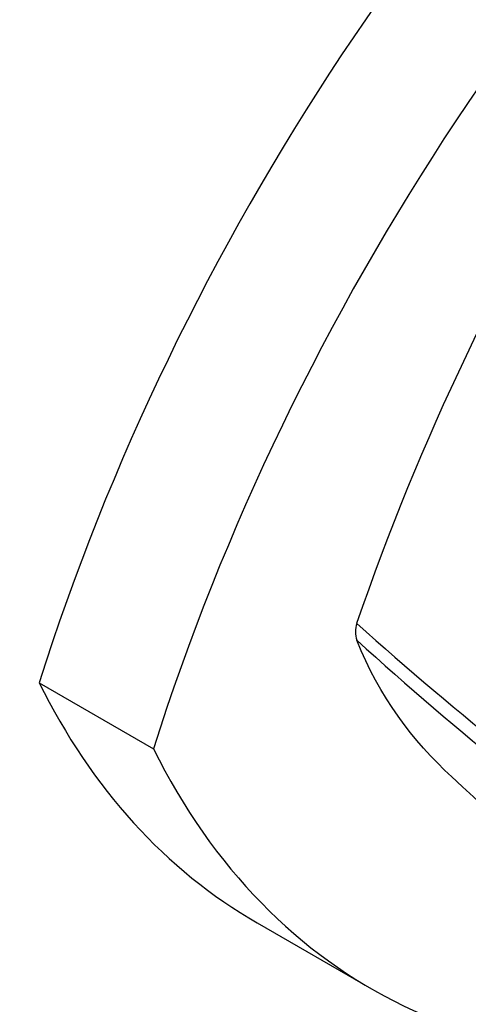
# Paper-space layout 'Layout1' of a CAD drawing. Units: millimetres. Extents: x 0 to 916, y 0 to 1218.
# Drawn here: x 699 to 707, y 176 to 194 of the extents above; entities that cross this region are included whole.
import ezdxf
from ezdxf import colors
from ezdxf.entities.mleader import LeaderData, LeaderLine
from ezdxf.math import Vec2, Vec3

# ---------------------------------------------------------------- set-up
doc = ezdxf.new("R2010")
doc.units = ezdxf.units.MM
doc.layers.add('DV6_Défaut', color=7, linetype='Continuous')
doc.layers.add('Défaut', color=7, linetype='Continuous')

# ---------------------------------------------------------------- blocks, each defined once
blk = doc.blocks.new('_DOT')
at = {"color": 0}
blk.add_line((0, 0), (-1, 0), dxfattribs=at)
at = {"color": 0, "const_width": 0.333}
blk.add_lwpolyline([(-0.1665, 0, 1), (0.1665, 0, 1)], format="xyb", close=True, dxfattribs=at)
blk = doc.blocks.new('SE5')
at = {"layer": 'DV6_Défaut', "color": 7, "linetype": 'Continuous'}
for p, q in [((699.24, 182.117), (701.356, 180.895)), ((703.278, 177.668), (705.393, 176.446))]:
    blk.add_line(p, q, dxfattribs=at)
for centre, radius, start, end in [((749.039, 168.168), 46.427, 134.6683, 161.0901), ((705.593, 183.059), 0.499, 161.9035, 198.0965), ((754.306, 238.349), 73.887, 228.26278, 239.97308), ((753.475, 236.441), 72.143, 227.91045, 239.93487), ((758.434, 235.732), 75.647, 227.0335, 240.31266)]:
    blk.add_arc(centre, radius, start, end, dxfattribs=at)
for centre, start_param, end_param in [((717.121, 183.235), 0.990216, 1.936819), ((719.237, 182.014), 0.990216, 1.936819), ((717.121, 201.645), 2.77557, 3.141593), ((719.237, 200.423), 2.77557, 3.591563)]:
    blk.add_ellipse(centre, major_axis=(13.843, 23.977), ratio=0.57735, start_param=start_param, end_param=end_param, dxfattribs=at)
blk.add_open_spline([(706.876, 180.373), (706.157, 181.04), (705.538, 181.86), (705.118, 182.904)], degree=3, dxfattribs=at)

psp = doc.layouts.get("Layout1")

# ---------------------------------------------------------------- block references
at = {"layer": 'Défaut'}
psp.add_blockref('SE5', (0, 0), dxfattribs=at)

# ---------------------------------------------------------------- leaders
at = {"layer": 'Défaut', "color": 7, "linetype": 'Continuous'}
ml = psp.add_multileader_mtext('Standard', dxfattribs=at)
ml.set_content('{\\pxsm0.9;\\fSolid Edge ISO|b1||i0||c0|p34;\\W1.;26/09/2016\\P}', color=256)
ml.set_leader_properties()
ml.set_arrow_properties(name='DOT')
ml.build(insert=Vec2(0, 0))
ml.multileader.update_dxf_attribs({"leader_type": 0, "dogleg_length": 0, "arrow_head_size": 12})
ctx = ml.context
ctx.base_point, ctx.char_height, ctx.arrow_head_size, ctx.landing_gap_size = Vec3(826.385, 1211.176), 12, 12, 4.2
notes = []
notes.append((ctx, [(0, (0, 0, 0), (0, 0), (1, 0), 1, [])]))
ctx.mtext.insert = Vec3(830.585, 1217.297)
for ctx, leaders in notes:
    for number, flags, end, landing, length, lines in leaders:
        leader = LeaderData()
        leader.index, (leader.has_last_leader_line, leader.has_dogleg_vector, leader.attachment_direction) = number, flags
        leader.last_leader_point, leader.dogleg_vector, leader.dogleg_length = Vec3(end), Vec3(landing), length
        for number, points, colour, breaks in lines:
            line = LeaderLine()
            line.index, line.vertices, line.color, line.breaks = number, Vec3.list(points), colors.encode_raw_color(colour), breaks
            leader.lines.append(line)
        ctx.leaders.append(leader)

doc.saveas('drawing.dxf')
